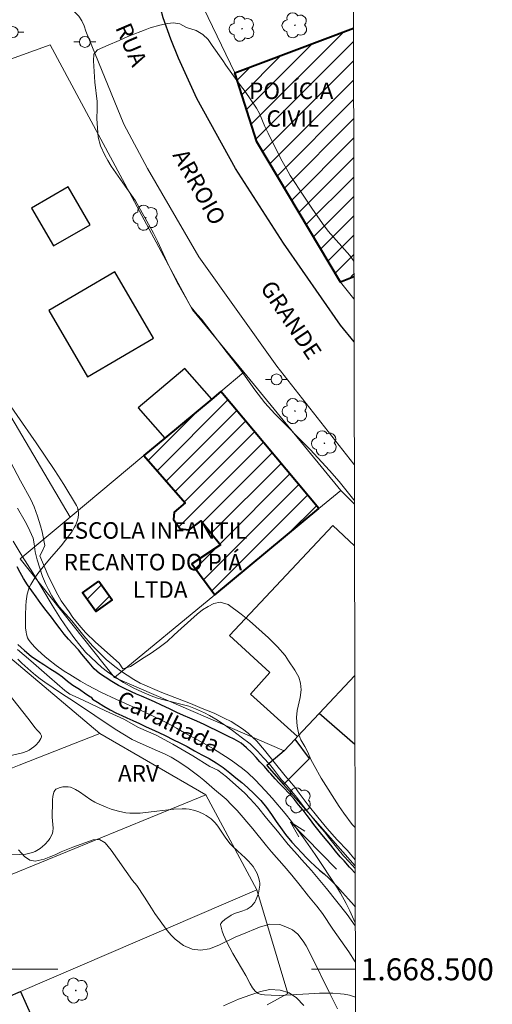
# Model space of a CAD drawing. Units: metres. Extents: x 277333 to 277848, y 1668235 to 1668800.
# Drawn here: x 277801 to 277844, y 1668497 to 1668586 of the extents above; entities that cross this region are included whole.
import ezdxf
from ezdxf.enums import TextEntityAlignment as Align

# ---------------------------------------------------------------- set-up
doc = ezdxf.new("R2010")
doc.units = ezdxf.units.M
doc.header["$MEASUREMENT"] = 0
for name, color, linetype, lineweight in [('Articulacao', 7, 'Continuous', 18), ('Edificacoes', 7, 'Continuous', 30), ('Edificacoes_Notaveis', 7, 'Continuous', 40), ('Edificacoes_Notaveis_Hatch', 8, 'Continuous', 9), ('Escola_Publica_Privada', 7, 'Continuous', 40), ('Malha_Coordenadas', 7, 'Continuous', 15), ('Muro_Grade', 8, 'Continuous', 20), ('Pavimentacao_Nao_Asfaltica_Mfio', 10, 'Continuous', 30), ('Pavimentacao_Nao_Asfaltica_S_Mfio', 10, 'Continuous', 15), ('Poste', 7, 'Continuous', 9), ('Rio_Perene', 5, 'Continuous', 25), ('Topon_de_Vias', 7, 'Continuous', 9), ('Topon_Edif_Notaveis', 7, 'Continuous', 9), ('Topon_Escola_Publica_Privada', 7, 'Continuous', 9), ('Topon_Rio_Perene', 5, 'Continuous', 9)]:
    doc.layers.add(name, color=color, linetype=linetype, lineweight=lineweight)
for name, color, linetype, lineweight, true_color in [('Arvores_Isoladas', 7, 'Continuous', 18, 0x00ff33), ('Curvas_Intermediarias', 7, 'Continuous', 9, 0x783c14), ('Curvas_Mestras', 7, 'Continuous', 20, 0x783c14), ('Topon_Vegetacao', 7, 'Continuous', 9, 0x00ff33), ('Vegetacao', 7, 'Orla8', 9, 0x00ff33)]:
    doc.layers.add(name, color=color, linetype=linetype, lineweight=lineweight, true_color=true_color)
doc.styles.add('Arial', font='arial.ttf', dxfattribs={"height": 1.5})
doc.styles.add('Arial Italic', font='ariali.ttf', dxfattribs={"height": 1.5})
doc.styles.get("Standard").update_dxf_attribs({"font": 'arial.ttf'})
doc.linetypes.add('Orla8', pattern='A,6,-0.5,["V",Standard,S=1,R=0,X=-0.5,Y=-1],-0.5,6,-0.5,["V",Standard,S=1,R=0,X=-0.5,Y=-1],-0.5', length=14)

# ---------------------------------------------------------------- blocks, each defined once
blk = doc.blocks.new('Seta')
at = {"layer": 'Topon_Rio_Perene'}
for points in [[(-6, 0), (0, 0)], [(-1.5, 0.375), (0, 0), (-1.5, -0.375)]]:
    blk.add_lwpolyline(points, dxfattribs=at)
blk = doc.blocks.new('Arvore')
at = {"layer": 'Arvores_Isoladas'}
blk.add_lwpolyline([(-0.718, 0.493, 0.872324), (-0.722, -0.551, 0.862983), (0.284, -0.827, 0.900105), (0.89, 0.029, 0.863155), (0.262, 0.861, 0.882486)], format="xyb", close=True, dxfattribs=at)
blk.add_circle((0, 0), 0.0286, dxfattribs=at)
blk = doc.blocks.new('Poste')
at = {"layer": 'Poste'}
for points in [[(-0.5, 0), (-1, 0)], [(0.5, 0), (1, 0)]]:
    blk.add_lwpolyline(points, dxfattribs=at)
blk.add_lwpolyline([(0, 0.5, 1), (0, -0.5, 1)], format="xyb", close=True, dxfattribs=at)

msp = doc.modelspace()

# ---------------------------------------------------------------- hatches: boundary and pattern name
at = {"layer": 'Edificacoes_Notaveis_Hatch'}
h = msp.add_hatch(dxfattribs=at)
h.set_pattern_fill('ANSI31', color=256, scale=10)
h.paths.add_polyline_path([(277830.988, 1668563.035), (277829.759, 1668562.569), (277822.134, 1668575.325), (277820.154, 1668581.61), (277830.943, 1668585.686)])
h = msp.add_hatch(dxfattribs=at)
h.set_pattern_fill('ANSI31', color=256, scale=10)
h.paths.add_polyline_path([(277830.988, 1668563.035), (277829.759, 1668562.569), (277822.134, 1668575.325), (277820.154, 1668581.61), (277830.943, 1668585.686)])
h = msp.add_hatch(dxfattribs=at)
h.set_pattern_fill('ANSI31', color=256, scale=10)
h.paths.add_polyline_path([(277827.787, 1668541.939), (277818.318, 1668534.103), (277816.208, 1668536.902), (277818.836, 1668538.643), (277817.071, 1668540.813), (277815.966, 1668540.005), (277815.158, 1668540.097), (277814.56, 1668540.934), (277814.619, 1668541.617), (277815.604, 1668542.456), (277811.863, 1668546.764), (277813.778, 1668548.36), (277818.039, 1668551.912), (277818.87, 1668552.604)])
h = msp.add_hatch(dxfattribs=at)
h.set_pattern_fill('ANSI31', color=256, scale=10)
h.paths.add_polyline_path([(277827.787, 1668541.939), (277818.318, 1668534.103), (277816.208, 1668536.902), (277818.836, 1668538.643), (277817.071, 1668540.813), (277815.966, 1668540.005), (277815.158, 1668540.097), (277814.56, 1668540.934), (277814.619, 1668541.617), (277815.604, 1668542.456), (277811.863, 1668546.764), (277813.778, 1668548.36), (277818.039, 1668551.912), (277818.87, 1668552.604)])
h = msp.add_hatch(dxfattribs=at)
h.set_pattern_fill('ANSI31', color=256, scale=10)
h.paths.add_polyline_path([(277807.758, 1668535.338), (277808.963, 1668533.644), (277807.462, 1668532.576), (277806.258, 1668534.27)])
h = msp.add_hatch(dxfattribs=at)
h.set_pattern_fill('ANSI31', color=256, scale=10)
h.paths.add_polyline_path([(277807.758, 1668535.338), (277808.963, 1668533.644), (277807.462, 1668532.576), (277806.258, 1668534.27)])

# ---------------------------------------------------------------- linework, layer by layer
at = {"layer": 'Articulacao', "flags": 128}
msp.add_lwpolyline([(277348.573, 1668794.633), (277830.52, 1668795.614), (277831.636, 1668241.344), (277349.714, 1668240.363), (277348.573, 1668794.633)], close=True, dxfattribs=at)
at = {"layer": 'Curvas_Intermediarias', "flags": 128}
for points, elevation in [([(277830.985, 1668564.458), (277830.626, 1668564.968), (277828.645, 1668567.21), (277828.117, 1668567.893), (277827.141, 1668569.279), (277826.015, 1668571.015), (277825.592, 1668571.615), (277825.194, 1668572.256), (277824.815, 1668572.917), (277824.454, 1668573.56), (277823.788, 1668574.866), (277823.171, 1668576.121), (277822.884, 1668576.74), (277822.379, 1668577.92), (277822.118, 1668578.383), (277821.067, 1668579.898), (277820.657, 1668580.447), (277820.185, 1668581.137), (277819.862, 1668581.545), (277819.308, 1668582.318), (277819.035, 1668582.741), (277818.084, 1668584.089), (277817.711, 1668584.652), (277817.239, 1668585.107), (277816.631, 1668585.479), (277815.727, 1668585.748), (277815.12, 1668586.067), (277814.563, 1668586.165), (277814, 1668586.099), (277813.313, 1668585.964), (277812.436, 1668585.697), (277811.966, 1668585.523), (277810.551, 1668584.982), (277810.069, 1668584.781), (277809.593, 1668584.548), (277808.605, 1668584.12), (277808.116, 1668583.926), (277807.616, 1668583.692), (277807.283, 1668583.301), (277807.26, 1668582.697), (277807.372, 1668580.769), (277807.607, 1668579.002), (277807.609, 1668578.295), (277807.581, 1668577.462), (277807.621, 1668576.586), (277807.679, 1668575.756), (277807.892, 1668574.951), (277808.291, 1668574.127), (277808.558, 1668573.632), (277808.888, 1668573.113), (277809.715, 1668571.905), (277811.089, 1668569.969), (277812.719, 1668567.027), (277813.081, 1668566.293), (277814.134, 1668564.031), (277814.893, 1668562.538), (277816.175, 1668560.265), (277816.716, 1668559.609), (277817.119, 1668559.159), (277817.604, 1668558.56), (277819.431, 1668556.136), (277820.674, 1668554.555), (277821.09, 1668553.987), (277821.954, 1668552.754), (277822.88, 1668551.575), (277823.793, 1668550.566), (277826.99, 1668547.332), (277828.772, 1668545.423), (277829.647, 1668544.4), (277830.977, 1668542.744), (277831.029, 1668542.684)], 12), ([(277831.089, 1668512.917), (277830.821, 1668513.188), (277830.059, 1668514.208), (277829.652, 1668514.816), (277828.007, 1668517.386), (277827.356, 1668518.551), (277827.074, 1668519.107), (277826.792, 1668519.755), (277826.51, 1668520.272), (277826.153, 1668520.88), (277825.971, 1668521.372), (277825.807, 1668522.145), (277825.748, 1668522.925), (277825.82, 1668523.555), (277826.096, 1668524.757), (277826.187, 1668525.446), (277826.111, 1668526.036), (277825.959, 1668526.586), (277825.596, 1668527.241), (277825.027, 1668528.097), (277824.739, 1668528.581), (277824.021, 1668529.346), (277823.216, 1668530.162), (277821.468, 1668531.728), (277820.719, 1668532.341), (277819.528, 1668533.221), (277818.818, 1668533.415), (277818.239, 1668533.301), (277817.712, 1668533.042), (277817.19, 1668532.712), (277816.712, 1668532.323), (277815.236, 1668531.03), (277814.616, 1668530.437), (277813.964, 1668529.85), (277813.257, 1668529.309), (277812.518, 1668528.788), (277811.885, 1668528.391), (277810.65, 1668527.579), (277809.941, 1668527.366), (277809.591, 1668527.876), (277807.444, 1668529.794), (277806.57, 1668530.643), (277806.114, 1668531.133), (277805.395, 1668532.041), (277805.033, 1668532.538), (277804.332, 1668533.558), (277804.013, 1668534.088), (277803.707, 1668534.657), (277803.092, 1668535.914), (277802.848, 1668536.484), (277802.371, 1668537.636), (277802.624, 1668538.09), (277802.834, 1668538.576), (277802.587, 1668539.815), (277802.43, 1668540.384), (277802.153, 1668541.249), (277801.845, 1668542.094), (277801.55, 1668542.781), (277800.624, 1668544.456), (277799.703, 1668546.203)], 12), ([(277831.095, 1668509.962), (277830.395, 1668510.809), (277829.474, 1668511.791), (277828.522, 1668512.845), (277827.707, 1668513.837), (277826.835, 1668514.939), (277826.007, 1668516.022), (277825.633, 1668516.549), (277825.117, 1668517.143), (277824.725, 1668517.623), (277822.851, 1668519.961), (277822.147, 1668520.759), (277821.37, 1668521.491), (277820.829, 1668521.901), (277819.792, 1668522.547), (277819.171, 1668522.87), (277818.252, 1668523.303), (277817.178, 1668523.752), (277816.098, 1668524.194), (277813.485, 1668525.202), (277811.518, 1668526.058), (277810.928, 1668526.376), (277809.735, 1668527.168), (277809.331, 1668527.464), (277808.46, 1668528.186), (277808.087, 1668528.529), (277807.185, 1668529.441), (277806.775, 1668529.888), (277806.389, 1668530.348), (277805.281, 1668531.718), (277804.148, 1668532.996), (277803.762, 1668533.522), (277803.469, 1668533.992), (277803.151, 1668534.566), (277802.888, 1668535.108), (277802.632, 1668535.762), (277802.118, 1668537.266), (277801.942, 1668538.008), (277801.871, 1668538.732), (277801.758, 1668539.239), (277801.308, 1668540.248), (277801.034, 1668540.777), (277800.329, 1668541.982)], 11), ([(277800.372, 1668528.247), (277800.745, 1668527.878), (277801.566, 1668527.128), (277801.982, 1668526.766), (277802.411, 1668526.431), (277802.834, 1668526.128), (277804.337, 1668525.109), (277805.53, 1668524.357), (277809.239, 1668521.873), (277810.78, 1668520.92), (277811.239, 1668520.697), (277813.083, 1668519.903), (277813.722, 1668519.613), (277814.331, 1668519.303), (277814.89, 1668518.978), (277815.412, 1668518.652), (277815.902, 1668518.305), (277816.847, 1668517.585), (277817.319, 1668517.205), (277818.302, 1668516.355), (277819.352, 1668515.474), (277819.844, 1668514.984), (277820.342, 1668514.448), (277821.779, 1668512.779), (277823.018, 1668511.236), (277823.473, 1668510.692), (277824.636, 1668509.395), (277825.333, 1668508.563), (277826.099, 1668507.635), (277826.859, 1668506.648), (277827.6, 1668505.759), (277828.129, 1668505.086), (277829.07, 1668503.666), (277830.521, 1668501.579), (277831.114, 1668500.693)], 11), ([(277800.433, 1668510.879), (277800.981, 1668510.282), (277801.466, 1668509.921), (277801.963, 1668509.848), (277802.757, 1668510.041), (277803.234, 1668510.21), (277803.761, 1668510.433), (277804.307, 1668510.688), (277805.379, 1668511.113), (277807.227, 1668511.777), (277807.816, 1668511.803), (277808.332, 1668511.528), (277808.868, 1668510.853), (277810.813, 1668508.098), (277811.218, 1668507.637), (277811.916, 1668506.571), (277812.534, 1668505.563), (277812.865, 1668505.075), (277813.974, 1668503.529), (277814.335, 1668503.114), (277814.697, 1668502.751), (277815.468, 1668502.171), (277816.245, 1668501.846), (277817.002, 1668501.737), (277817.827, 1668501.857), (277818.689, 1668502.189), (277820.22, 1668502.947), (277820.765, 1668503.176), (277822.396, 1668503.83), (277823.332, 1668504.11), (277824.226, 1668504.081), (277824.941, 1668503.807), (277825.4, 1668503.603), (277825.892, 1668503.196), (277826.366, 1668502.573), (277826.628, 1668502.13), (277827.196, 1668501.069), (277828.745, 1668497.93), (277829.482, 1668496.392)], 12), ([(277819.099, 1668496.682), (277820.462, 1668497.278), (277821.584, 1668497.682), (277822.489, 1668497.988), (277823.338, 1668498.169), (277824.263, 1668498.088), (277825.076, 1668497.85), (277825.76, 1668497.396), (277826.413, 1668496.7)], 13)]:
    msp.add_lwpolyline(points, dxfattribs=dict(at, elevation=elevation))
at = {"layer": 'Curvas_Mestras', "elevation": 10, "flags": 128}
for points in [[(277831.097, 1668509.191), (277830.544, 1668509.791), (277830.052, 1668510.341), (277829.395, 1668511.125), (277828.675, 1668512.032), (277828.302, 1668512.516), (277827.81, 1668513.074), (277827.31, 1668513.711), (277826.826, 1668514.308), (277826.303, 1668514.946), (277825.789, 1668515.639), (277825.304, 1668516.228), (277824.83, 1668516.782), (277824.401, 1668517.263), (277824.039, 1668517.735), (277823.674, 1668518.218), (277823.286, 1668518.678), (277822.738, 1668519.25), (277822.216, 1668519.864), (277821.552, 1668520.522), (277820.718, 1668521.146), (277819.921, 1668521.753), (277819.098, 1668522.325), (277818.424, 1668522.767), (277817.843, 1668523.116), (277817.374, 1668523.343), (277816.552, 1668523.726), (277815.942, 1668523.966), (277815.354, 1668524.11), (277814.863, 1668524.227), (277814.272, 1668524.375), (277813.681, 1668524.524), (277813.097, 1668524.687), (277812.516, 1668524.902), (277811.724, 1668525.23), (277810.879, 1668525.637), (277809.993, 1668526.113), (277809.207, 1668526.622), (277808.552, 1668527.091), (277808.012, 1668527.489), (277807.535, 1668527.929), (277807.039, 1668528.373), (277806.529, 1668528.872), (277806.01, 1668529.506), (277805.57, 1668530.086), (277804.936, 1668530.971), (277804.245, 1668531.949), (277803.502, 1668533.164), (277802.662, 1668534.579), (277801.739, 1668536.098), (277800.78, 1668537.611), (277799.944, 1668538.975)], [(277800.351, 1668529.127), (277801.558, 1668528.091), (277803.254, 1668526.61), (277804.662, 1668525.37), (277805.094, 1668525.042), (277805.857, 1668524.723), (277806.947, 1668524.206), (277808.365, 1668523.521), (277810.04, 1668522.776), (277811.354, 1668522.023), (277812.987, 1668521.308), (277814.499, 1668520.49), (277816.312, 1668519.43), (277817.875, 1668518.477), (277818.597, 1668518.116), (277819.394, 1668517.525), (277821.041, 1668516.034), (277821.552, 1668515.518), (277822.208, 1668514.782), (277823.04, 1668513.769), (277824.014, 1668512.562), (277825.013, 1668511.375), (277825.863, 1668510.428), (277826.214, 1668510.008), (277827.12, 1668508.992), (277828.485, 1668507.369), (277830.376, 1668504.985), (277831.107, 1668503.96)]]:
    msp.add_lwpolyline(points, dxfattribs=at)
at = {"layer": 'Edificacoes', "flags": 128}
for points in [[(277806.948, 1668567.778), (277804.947, 1668571.222), (277801.626, 1668569.292), (277803.627, 1668565.848)], [(277806.724, 1668553.94), (277812.73, 1668557.451), (277809.195, 1668563.499), (277803.189, 1668559.988)], [(277818.039, 1668551.912), (277815.594, 1668554.709), (277811.337, 1668551.119), (277813.778, 1668548.36)], [(277824.566, 1668516.836), (277826.932, 1668519.191), (277825.626, 1668520.946), (277824.628, 1668519.881), (277823.065, 1668518.542)], [(277800.605, 1668497.975), (277803.18, 1668492.222), (277796.941, 1668489.389), (277795.662, 1668492.3), (277796.325, 1668492.6), (277795.877, 1668493.824), (277796.889, 1668494.277), (277796.101, 1668496.038)]]:
    msp.add_lwpolyline(points, close=True, dxfattribs=at)
for points in [[(277819.659, 1668530.388), (277829.059, 1668540.416), (277831.037, 1668538.554)], [(277831.061, 1668526.743), (277827.818, 1668523.284), (277825.85, 1668521.185), (277821.554, 1668525.051), (277823.315, 1668527.008), (277819.659, 1668530.388)], [(277831.074, 1668520.469), (277827.818, 1668523.284), (277831.061, 1668526.743)]]:
    msp.add_lwpolyline(points, dxfattribs=at)
at = {"layer": 'Edificacoes_Notaveis', "flags": 128}
msp.add_lwpolyline([(277830.988, 1668563.035), (277829.759, 1668562.569), (277822.134, 1668575.325), (277820.154, 1668581.61), (277830.943, 1668585.686)], dxfattribs=at)
at = {"layer": 'Escola_Publica_Privada', "flags": 128}
for points in [[(277827.787, 1668541.939), (277818.87, 1668552.604), (277818.039, 1668551.912), (277813.778, 1668548.36), (277811.863, 1668546.764), (277815.604, 1668542.456), (277814.619, 1668541.617), (277814.56, 1668540.934), (277815.158, 1668540.097), (277815.966, 1668540.005), (277817.071, 1668540.813), (277818.836, 1668538.643), (277816.208, 1668536.902), (277818.318, 1668534.103)], [(277807.758, 1668535.338), (277808.963, 1668533.644), (277807.462, 1668532.576), (277806.258, 1668534.27)]]:
    msp.add_lwpolyline(points, close=True, dxfattribs=at)
at = {"layer": 'Malha_Coordenadas', "flags": 128}
for points in [[(277804, 1668500), (277796, 1668500)], [(277831.115, 1668500), (277827.115, 1668500)]]:
    msp.add_lwpolyline(points, dxfattribs=at)
at = {"layer": 'Muro_Grade', "flags": 128}
for points in [[(277830.926, 1668593.723), (277830.548, 1668594.81), (277816.489, 1668589.19), (277820.154, 1668581.61), (277822.134, 1668575.325), (277829.759, 1668562.569), (277830.992, 1668561.041)], [(277783.877, 1668577.16), (277803.328, 1668584.151), (277816.279, 1668560.049), (277820.96, 1668554.347)], [(277805.148, 1668541.166), (277783.877, 1668577.16)], [(277805.148, 1668541.166), (277811.863, 1668546.764), (277813.778, 1668548.36), (277818.039, 1668551.912), (277818.87, 1668552.604), (277820.96, 1668554.347)], [(277829.788, 1668543.595), (277820.96, 1668554.347)], [(277829.788, 1668543.595), (277827.787, 1668541.939), (277818.318, 1668534.103), (277809.192, 1668526.552)], [(277831.03, 1668542.347), (277829.788, 1668543.595)], [(277805.148, 1668541.166), (277800.59, 1668537.366), (277809.192, 1668526.552)], [(277799.22, 1668528.861), (277799.464, 1668528.547), (277807.836, 1668521.464)], [(277824.628, 1668519.881), (277809.192, 1668526.552)], [(277831.061, 1668526.743), (277827.818, 1668523.284), (277825.85, 1668521.185), (277825.626, 1668520.946), (277824.628, 1668519.881)], [(277807.836, 1668521.464), (277800.488, 1668518.589), (277793.164, 1668515.67), (277779.096, 1668510.063)], [(277807.836, 1668521.464), (277817.496, 1668515.891)], [(277831.096, 1668509.414), (277824.566, 1668516.836), (277823.065, 1668518.542), (277824.628, 1668519.881)], [(277782.551, 1668501.471), (277785.666, 1668502.777), (277788.649, 1668504.026), (277793.41, 1668506.022), (277794.777, 1668506.594), (277817.496, 1668515.891)], [(277817.496, 1668515.891), (277822.138, 1668507.24)], [(277822.138, 1668507.24), (277800.605, 1668497.975), (277796.101, 1668496.038), (277792.921, 1668494.669), (277792.699, 1668494.578), (277790.328, 1668493.603), (277783.195, 1668490.671), (277779.119, 1668488.996), (277769.157, 1668484.901)], [(277822.138, 1668507.24), (277824.973, 1668497.803), (277823.076, 1668496.754)]]:
    msp.add_lwpolyline(points, dxfattribs=at)
at = {"layer": 'Pavimentacao_Nao_Asfaltica_Mfio', "flags": 128}
msp.add_lwpolyline([(277831, 1668557.119), (277829.769, 1668558.63), (277824.56, 1668566.101), (277820.189, 1668572.89), (277816.685, 1668579.278), (277815.007, 1668582.937), (277814.318, 1668584.674), (277813.621, 1668586.608), (277813.392, 1668587.411), (277813.242, 1668588.232), (277813.17, 1668589.065), (277813.177, 1668589.9), (277813.259, 1668590.696)], dxfattribs=at)
at = {"layer": 'Pavimentacao_Nao_Asfaltica_S_Mfio', "flags": 128}
msp.add_lwpolyline([(277831.023, 1668545.928), (277830.979, 1668545.972), (277823.979, 1668554.913), (277816.855, 1668564.864), (277812.179, 1668572.912), (277810.023, 1668576.943), (277806.563, 1668585.413), (277806.422, 1668585.895), (277806.206, 1668586.347), (277805.92, 1668586.76), (277805.573, 1668587.122), (277805.173, 1668587.425)], dxfattribs=at)
at = {"layer": 'Rio_Perene', "flags": 128}
for points in [[(277831.097, 1668508.758), (277830.717, 1668509.166), (277830.596, 1668509.296), (277830.087, 1668509.863), (277829.742, 1668510.234), (277829.298, 1668510.75), (277828.882, 1668511.289), (277828.549, 1668511.705), (277828.074, 1668512.275), (277827.714, 1668512.74), (277827.35, 1668513.196), (277827.046, 1668513.602), (277826.732, 1668514.004), (277826.356, 1668514.474), (277825.952, 1668514.979), (277825.567, 1668515.452), (277825.098, 1668516.008), (277824.589, 1668516.543), (277824.188, 1668516.954), (277823.828, 1668517.341), (277823.408, 1668517.798), (277823.269, 1668517.955), (277822.828, 1668518.461), (277822.43, 1668518.895), (277822.073, 1668519.285), (277821.682, 1668519.712), (277821.21, 1668520.174), (277820.713, 1668520.577), (277820.067, 1668520.938), (277819.574, 1668521.187), (277819.09, 1668521.439), (277818.414, 1668521.768), (277817.951, 1668521.99), (277817.337, 1668522.285), (277816.67, 1668522.597), (277816.028, 1668522.869), (277815.451, 1668523.11), (277814.861, 1668523.391), (277814.191, 1668523.712), (277813.449, 1668524.059), (277812.819, 1668524.363), (277812.342, 1668524.57), (277811.643, 1668524.856), (277811.169, 1668525.053), (277810.719, 1668525.275), (277810.074, 1668525.576), (277809.534, 1668525.85), (277808.947, 1668526.206), (277808.323, 1668526.595), (277807.808, 1668526.94), (277807.327, 1668527.366), (277806.855, 1668527.886), (277806.535, 1668528.282), (277806.212, 1668528.675), (277805.885, 1668529.071), (277805.423, 1668529.601), (277804.994, 1668530.068), (277804.606, 1668530.512), (277804.227, 1668530.997), (277803.832, 1668531.506), (277803.431, 1668532.061), (277802.953, 1668532.667), (277802.465, 1668533.302), (277802.033, 1668533.903), (277801.642, 1668534.455), (277801.257, 1668534.999), (277800.896, 1668535.576), (277800.573, 1668536.133), (277800.308, 1668536.626)], [(277800.381, 1668529.564), (277800.965, 1668529.011), (277801.573, 1668528.498), (277802.156, 1668528.116), (277802.727, 1668527.759), (277803.297, 1668527.377), (277803.911, 1668527.001), (277804.445, 1668526.619), (277804.904, 1668526.237), (277805.394, 1668525.875), (277805.977, 1668525.493), (277806.579, 1668525.091), (277806.989, 1668524.795), (277807.045, 1668524.769), (277807.173, 1668524.583), (277807.628, 1668524.321), (277808.213, 1668523.949), (277808.774, 1668523.629), (277809.285, 1668523.335), (277809.833, 1668523.094), (277810.301, 1668522.884), (277810.849, 1668522.643), (277811.459, 1668522.363), (277812.07, 1668522.07), (277812.549, 1668521.861), (277813.216, 1668521.562), (277813.795, 1668521.276), (277814.549, 1668520.9), (277815.116, 1668520.626), (277815.783, 1668520.275), (277816.456, 1668519.891), (277817.128, 1668519.534), (277817.801, 1668519.176), (277818.449, 1668518.792), (277819.067, 1668518.362), (277819.671, 1668517.892), (277820.239, 1668517.435), (277820.763, 1668517.01), (277821.305, 1668516.539), (277821.91, 1668515.977), (277822.497, 1668515.37), (277823.015, 1668514.741), (277823.471, 1668514.099), (277823.915, 1668513.443), (277824.44, 1668512.704), (277824.752, 1668512.275), (277825.32, 1668511.582), (277825.782, 1668511.078), (277826.238, 1668510.606), (277826.669, 1668510.146), (277827.037, 1668509.778), (277827.43, 1668509.41), (277827.854, 1668509.036), (277828.29, 1668508.688), (277828.708, 1668508.307), (277829.101, 1668507.913), (277829.501, 1668507.499), (277829.963, 1668506.995), (277830.506, 1668506.393), (277831.005, 1668505.81), (277831.104, 1668505.684)]]:
    msp.add_lwpolyline(points, dxfattribs=at)
at = {"layer": 'Vegetacao', "flags": 128}
msp.add_lwpolyline([(277831.12, 1668497.456), (277831.042, 1668497.498), (277830.598, 1668497.65), (277830.101, 1668497.742), (277829.756, 1668497.781), (277829.081, 1668497.826), (277828.354, 1668497.838), (277827.867, 1668497.823), (277826.891, 1668497.761), (277825.793, 1668497.698), (277824.237, 1668497.627), (277823.462, 1668497.633), (277822.838, 1668497.662), (277822.534, 1668497.709), (277822.263, 1668497.806), (277822.146, 1668497.88), (277822.002, 1668498.006), (277821.747, 1668498.315), (277821.525, 1668498.674), (277821.129, 1668499.43), (277820.754, 1668500.096), (277819.963, 1668501.453), (277819.418, 1668502.471), (277819.118, 1668503.14), (277818.995, 1668503.47), (277818.852, 1668503.957), (277818.848, 1668504.084), (277818.872, 1668504.166), (277818.975, 1668504.326), (277819.224, 1668504.548), (277819.807, 1668504.92), (277820.116, 1668505.07), (277820.792, 1668505.28), (277821.119, 1668505.401), (277821.271, 1668505.48), (277821.532, 1668505.658), (277821.656, 1668505.762), (277821.825, 1668505.935), (277821.963, 1668506.125), (277822.018, 1668506.226), (277822.208, 1668506.681), (277822.286, 1668506.923), (277822.371, 1668507.294), (277822.408, 1668507.661), (277822.404, 1668507.839), (277822.385, 1668508.014), (277822.305, 1668508.368), (277822.175, 1668508.72), (277822.066, 1668508.946), (277821.805, 1668509.359), (277821.382, 1668509.848), (277821.069, 1668510.152), (277820.413, 1668510.742), (277819.934, 1668511.196), (277819.711, 1668511.435), (277819.321, 1668511.943), (277818.605, 1668513.017), (277818.344, 1668513.344), (277818.203, 1668513.494), (277817.974, 1668513.698), (277817.531, 1668514), (277817.316, 1668514.12), (277816.862, 1668514.325), (277816.507, 1668514.446), (277815.969, 1668514.566), (277815.702, 1668514.595), (277815.328, 1668514.61), (277814.572, 1668514.582), (277814.063, 1668514.533), (277813.04, 1668514.396), (277812.272, 1668514.293), (277811.507, 1668514.221), (277811.127, 1668514.205), (277810.562, 1668514.217), (277810.221, 1668514.251), (277809.543, 1668514.386), (277808.871, 1668514.59), (277808.431, 1668514.754), (277807.572, 1668515.113), (277807.385, 1668515.202), (277807.024, 1668515.416), (277805.983, 1668516.159), (277805.633, 1668516.373), (277805.454, 1668516.463), (277805.179, 1668516.568), (277804.966, 1668516.613), (277804.809, 1668516.625), (277804.479, 1668516.611), (277804.125, 1668516.531), (277803.925, 1668516.441), (277803.842, 1668516.385), (277803.745, 1668516.287), (277803.654, 1668516.129), (277803.609, 1668516.008), (277803.552, 1668515.736), (277803.526, 1668515.434), (277803.52, 1668514.793), (277803.508, 1668514.332), (277803.513, 1668513.843), (277803.57, 1668513.175), (277803.581, 1668512.851), (277803.557, 1668512.542), (277803.526, 1668512.397), (277803.45, 1668512.191), (277803.286, 1668511.905), (277803.151, 1668511.715), (277802.83, 1668511.352), (277802.408, 1668510.996), (277802.106, 1668510.805), (277801.951, 1668510.728), (277801.718, 1668510.638), (277801.348, 1668510.542), (277801.092, 1668510.495), (277800.563, 1668510.439), (277799.743, 1668510.426), (277798.102, 1668510.509), (277797.727, 1668510.552), (277797.538, 1668510.592), (277797.266, 1668510.68), (277797.017, 1668510.804), (277796.906, 1668510.88), (277796.749, 1668511.009), (277796.451, 1668511.301), (277796.177, 1668511.629), (277796.009, 1668511.86), (277795.709, 1668512.337), (277795.415, 1668512.872), (277795.28, 1668513.151), (277795.113, 1668513.58), (277795.009, 1668514.013), (277794.989, 1668514.229), (277794.989, 1668514.503), (277795.042, 1668515.069), (277795.159, 1668515.64), (277795.269, 1668516.012), (277795.451, 1668516.487), (277795.555, 1668516.712), (277795.815, 1668517.167), (277795.95, 1668517.364), (277796.251, 1668517.742), (277796.499, 1668518.006), (277796.898, 1668518.359), (277797.107, 1668518.513), (277797.335, 1668518.654), (277797.831, 1668518.884), (277798.181, 1668519.007), (277798.903, 1668519.222), (277799.437, 1668519.385), (277799.882, 1668519.505), (277800.789, 1668519.702), (277801.213, 1668519.847), (277801.409, 1668519.946), (277801.823, 1668520.239), (277802.021, 1668520.42), (277802.28, 1668520.714), (277802.462, 1668521.013), (277802.514, 1668521.157), (277802.519, 1668521.246), (277802.505, 1668521.306), (277802.442, 1668521.43), (277802.346, 1668521.557), (277802.108, 1668521.81), (277801.945, 1668521.994), (277801.275, 1668522.861), (277799.921, 1668524.585), (277798.892, 1668525.869), (277797.057, 1668528.115), (277793.366, 1668532.59), (277791.536, 1668534.84), (277790.632, 1668535.973), (277788.896, 1668538.126), (277788.06, 1668539.223), (277787.54, 1668539.972), (277787.295, 1668540.352), (277786.95, 1668540.933), (277786.708, 1668541.426), (277786.6, 1668541.695), (277786.463, 1668542.113), (277786.365, 1668542.532), (277786.334, 1668542.736), (277786.313, 1668543.122), (277786.326, 1668543.299), (277786.379, 1668543.539), (277786.428, 1668543.644), (277786.597, 1668543.854), (277786.753, 1668543.987), (277787.132, 1668544.214), (277787.444, 1668544.333), (277787.749, 1668544.389), (277787.891, 1668544.389), (277788.082, 1668544.348), (277788.562, 1668544.131), (277788.882, 1668543.956), (277789.518, 1668543.547), (277789.833, 1668543.317), (277790.459, 1668542.823), (277792.27, 1668541.25), (277792.482, 1668541.057), (277792.884, 1668540.642), (277794.017, 1668539.312), (277794.408, 1668538.894), (277794.612, 1668538.699), (277794.933, 1668538.43), (277795.109, 1668538.307), (277795.501, 1668538.098), (277795.782, 1668537.988), (277795.973, 1668537.928), (277796.353, 1668537.845), (277796.757, 1668537.811), (277796.857, 1668537.824), (277797.066, 1668537.914), (277797.201, 1668538.01), (277797.429, 1668538.248), (277797.533, 1668538.433), (277797.601, 1668538.695), (277797.62, 1668538.884), (277797.595, 1668539.277), (277797.524, 1668539.567), (277797.472, 1668539.705), (277797.297, 1668540.094), (277796.9, 1668540.87), (277796.61, 1668541.384), (277795.993, 1668542.4), (277795.526, 1668543.147), (277794.239, 1668545.144), (277791.613, 1668549.093), (277790.334, 1668551.091), (277789.717, 1668552.106), (277789.424, 1668552.611), (277788.859, 1668553.641), (277788.495, 1668554.338), (277787.786, 1668555.744), (277787.258, 1668556.798), (277786.452, 1668558.355), (277786.033, 1668559.114), (277785.834, 1668559.452), (277785.545, 1668559.876), (277785.39, 1668560.063), (277785.145, 1668560.295), (277785.016, 1668560.385), (277784.925, 1668560.425), (277784.716, 1668560.449), (277784.491, 1668560.418), (277784.208, 1668560.334), (277784.089, 1668560.291), (277783.927, 1668560.216), (277783.754, 1668560.093), (277783.672, 1668560.017), (277783.539, 1668559.877), (277783.462, 1668559.793), (277783.368, 1668559.694), (277783.153, 1668559.467), (277783.001, 1668559.299), (277782.721, 1668558.934), (277782.567, 1668558.644), (277782.471, 1668558.391), (277782.305, 1668557.865), (277782.214, 1668557.505), (277782.083, 1668556.772), (277782.031, 1668556.223), (277782.036, 1668555.524), (277782.183, 1668554.116), (277782.239, 1668553.411), (277782.244, 1668553.059), (277782.195, 1668551.391), (277782.127, 1668550.559), (277782.005, 1668549.739), (277781.919, 1668549.335), (277781.561, 1668547.911), (277781.353, 1668547.198), (277781.115, 1668546.498), (277780.983, 1668546.155), (277780.688, 1668545.49), (277780.523, 1668545.171), (277780.251, 1668544.71), (277779.95, 1668544.281), (277779.731, 1668544.006), (277779.254, 1668543.478), (277778.466, 1668542.734), (277777.912, 1668542.263), (277776.787, 1668541.355), (277775.296, 1668540.175), (277774.534, 1668539.601), (277773.363, 1668538.781), (277772.562, 1668538.271), (277772.153, 1668538.03), (277771.531, 1668537.688), (277768.933, 1668536.358), (277767.62, 1668535.711), (277765.634, 1668534.765), (277762.629, 1668533.412), (277760.614, 1668532.56), (277759.604, 1668532.15), (277758.088, 1668531.559), (277757.8, 1668531.47), (277757.603, 1668531.428), (277757.198, 1668531.384), (277756.576, 1668531.39), (277755.338, 1668531.525), (277754.803, 1668531.616), (277754.536, 1668531.684), (277754.146, 1668531.816), (277753.777, 1668531.983), (277753.604, 1668532.081), (277753.138, 1668532.404), (277752.916, 1668532.591), (277752.607, 1668532.899), (277752.341, 1668533.236), (277752.228, 1668533.414), (277752.006, 1668533.807), (277751.595, 1668534.621), (277751.227, 1668535.464), (277751.003, 1668536.037), (277750.609, 1668537.197), (277750.334, 1668538.115), (277749.821, 1668539.964), (277748.399, 1668545.553), (277747.893, 1668547.406), (277747.623, 1668548.326), (277747.188, 1668549.697), (277746.914, 1668550.475), (277746.302, 1668552.013), (277744.269, 1668556.563), (277743.646, 1668558.089), (277743.364, 1668558.858), (277742.993, 1668560.023), (277742.877, 1668560.504), (277742.822, 1668560.83), (277742.758, 1668561.495), (277742.746, 1668561.831), (277742.754, 1668562.509), (277742.794, 1668563.187), (277742.928, 1668564.522), (277742.967, 1668564.809), (277743.09, 1668565.383), (277743.267, 1668565.949), (277743.413, 1668566.315), (277743.638, 1668566.783), (277743.762, 1668567.005), (277743.912, 1668567.241), (277744.262, 1668567.687), (277744.657, 1668568.105), (277745.493, 1668568.9), (277745.818, 1668569.223), (277746.467, 1668569.888), (277746.977, 1668570.352), (277747.337, 1668570.621), (277747.526, 1668570.739), (277747.823, 1668570.889), (277748.189, 1668571.038), (277748.944, 1668571.287), (277749.725, 1668571.488), (277751.325, 1668571.818), (277752.523, 1668572.076), (277753.111, 1668572.229), (277754.031, 1668572.522), (277755.853, 1668573.171), (277756.77, 1668573.454), (277757.235, 1668573.568), (277757.487, 1668573.616), (277758.001, 1668573.671), (277758.522, 1668573.685), (277759.566, 1668573.664), (277760.614, 1668573.647), (277761.136, 1668573.613), (277761.648, 1668573.539), (277761.897, 1668573.481), (277762.155, 1668573.407), (277762.668, 1668573.226), (277763.335, 1668572.924), (277763.655, 1668572.749), (277764.11, 1668572.46), (277764.628, 1668572.646), (277764.973, 1668572.778), (277765.659, 1668573.058), (277766.411, 1668573.393), (277766.843, 1668573.602), (277767.693, 1668574.04), (277768.815, 1668574.636), (277769.378, 1668574.923), (277770.234, 1668575.322), (277771.707, 1668575.976), (277774.645, 1668577.317), (277776.123, 1668577.956), (277776.866, 1668578.257), (277778.366, 1668578.808), (277779.124, 1668579.051), (277780.272, 1668579.367), (277780.986, 1668579.516), (277781.472, 1668579.589), (277782.463, 1668579.68), (277782.965, 1668579.7), (277783.976, 1668579.697), (277784.987, 1668579.645), (277785.656, 1668579.588), (277786.967, 1668579.438), (277787.442, 1668579.358), (277787.76, 1668579.286), (277788.396, 1668579.105), (277788.817, 1668578.961), (277789.637, 1668578.632), (277790.223, 1668578.364), (277790.774, 1668578.089), (277791.034, 1668577.953), (277791.119, 1668577.903), (277791.252, 1668577.791), (277791.347, 1668577.665), (277791.476, 1668577.368), (277791.536, 1668577.197), (277791.57, 1668577.105), (277791.633, 1668576.961), (277791.818, 1668576.58), (277791.949, 1668576.32), (277792.221, 1668575.786), (277792.405, 1668575.422), (277792.755, 1668574.676), (277792.988, 1668574.106), (277793.177, 1668573.529), (277793.251, 1668573.24), (277793.386, 1668572.588), (277793.588, 1668571.262), (277793.719, 1668569.918), (277793.777, 1668569.017), (277793.855, 1668567.221), (277793.859, 1668566.927), (277793.834, 1668566.338), (277793.648, 1668564.568), (277793.604, 1668563.687), (277793.62, 1668563.25), (277793.719, 1668562.037), (277793.793, 1668561.426), (277793.899, 1668560.824), (277793.969, 1668560.528), (277794.148, 1668559.954), (277794.26, 1668559.678), (277794.462, 1668559.279), (277795.227, 1668557.987), (277795.756, 1668557.132), (277796.851, 1668555.437), (277797.984, 1668553.755), (277800.309, 1668550.418), (277802.052, 1668547.919), (277803.744, 1668545.408), (277804.557, 1668544.143), (277805.719, 1668542.228), (277805.81, 1668542.03), (277805.851, 1668541.888), (277805.89, 1668541.586), (277805.891, 1668541.43), (277805.856, 1668541.114), (277805.782, 1668540.803), (277805.633, 1668540.416), (277805.541, 1668540.242), (277805.291, 1668539.838), (277804.726, 1668539.055), (277804.314, 1668538.547), (277803.45, 1668537.548), (277802.805, 1668536.797), (277802.198, 1668536.029), (277801.919, 1668535.634), (277801.542, 1668535.025), (277801.408, 1668534.748), (277801.334, 1668534.554), (277801.221, 1668534.15), (277801.121, 1668533.515), (277801.088, 1668533.083), (277801.067, 1668532.232), (277801.06, 1668531.476), (277801.076, 1668531.087), (277801.12, 1668530.707), (277801.156, 1668530.524), (277801.266, 1668530.182), (277801.343, 1668530.025), (277801.488, 1668529.812), (277801.902, 1668529.35), (277802.199, 1668529.05), (277802.836, 1668528.472), (277803.173, 1668528.194), (277803.875, 1668527.658), (277804.605, 1668527.15), (277805.101, 1668526.827), (277806.095, 1668526.219), (277806.718, 1668525.864), (277807.993, 1668525.202), (277809.295, 1668524.585), (277811.928, 1668523.397), (277813.233, 1668522.782), (277813.877, 1668522.459), (277814.827, 1668521.948), (277815.569, 1668521.534), (277817.068, 1668520.703), (277818.185, 1668520.061), (277819.277, 1668519.387), (277819.808, 1668519.032), (277820.829, 1668518.28), (277821.314, 1668517.879), (277822.006, 1668517.24), (277822.948, 1668516.26), (277823.556, 1668515.581), (277824.726, 1668514.172), (277825.292, 1668513.446), (277826.389, 1668511.961), (277827.448, 1668510.445), (277829.489, 1668507.383), (277829.775, 1668506.926), (277830.293, 1668505.978), (277830.609, 1668505.327), (277831.107, 1668504.221)], dxfattribs=at)

# ---------------------------------------------------------------- block references
at = {"layer": 'Arvores_Isoladas'}
for p in [(277825.612, 1668585.939), (277820.795, 1668585.622), (277812.026, 1668568.422), (277825.615, 1668550.816), (277828.3, 1668547.887), (277825.953, 1668515.383), (277805.643, 1668498.067)]:
    msp.add_blockref('Arvore', p, dxfattribs=at)
at = {"layer": 'Poste'}
for p in [(277799.903, 1668585.317), (277806.479, 1668584.426), (277823.938, 1668553.699)]:
    msp.add_blockref('Poste', p, dxfattribs=at)
at = {"layer": 'Topon_Rio_Perene', "rotation": 134.470219740297}
msp.add_blockref('Seta', (277825.202, 1668513.394), dxfattribs=at)

# ---------------------------------------------------------------- texts
at = {"layer": 'Malha_Coordenadas', "style": 'Arial'}
msp.add_text('1.668.500', height=2, dxfattribs=at).set_placement((277831.615, 1668500), align=Align.MIDDLE_LEFT)
at = {"layer": 'Topon_de_Vias', "style": 'Arial'}
for s, rotation, p in [('RUA', 293.27823, (277809.228, 1668585.728)), ('ARROIO', 299.25129, (277814.427, 1668574.119)), ('GRANDE', 304.03011, (277822.392, 1668562.041))]:
    msp.add_text(s, height=1.5, rotation=rotation, dxfattribs=at).set_placement(p)
at = {"layer": 'Topon_Edif_Notaveis', "style": 'Arial'}
for s, p in [('POLÍCIA', (277821.444, 1668579.227)), ('CIVIL', (277823.026, 1668576.7))]:
    msp.add_text(s, height=1.5, dxfattribs=at).set_placement(p)
at = {"layer": 'Topon_Escola_Publica_Privada', "style": 'Arial'}
for s, p in [('ESCOLA INFANTIL', (277804.349, 1668539.201)), ('RECANTO DO PIÁ', (277804.544, 1668536.321)), ('LTDA', (277810.839, 1668533.82))]:
    msp.add_text(s, height=1.5, dxfattribs=at).set_placement(p)
at = {"layer": 'Topon_Rio_Perene', "style": 'Arial Italic'}
msp.add_text('Cavalhada', height=1.5, rotation=333.84683, dxfattribs=at).set_placement((277813.58, 1668521.452), align=Align.BOTTOM_CENTER)
at = {"layer": 'Topon_Vegetacao', "style": 'Arial'}
msp.add_text('ARV', height=1.5, dxfattribs=at).set_placement((277809.5, 1668517.096))

doc.saveas('drawing.dxf')
